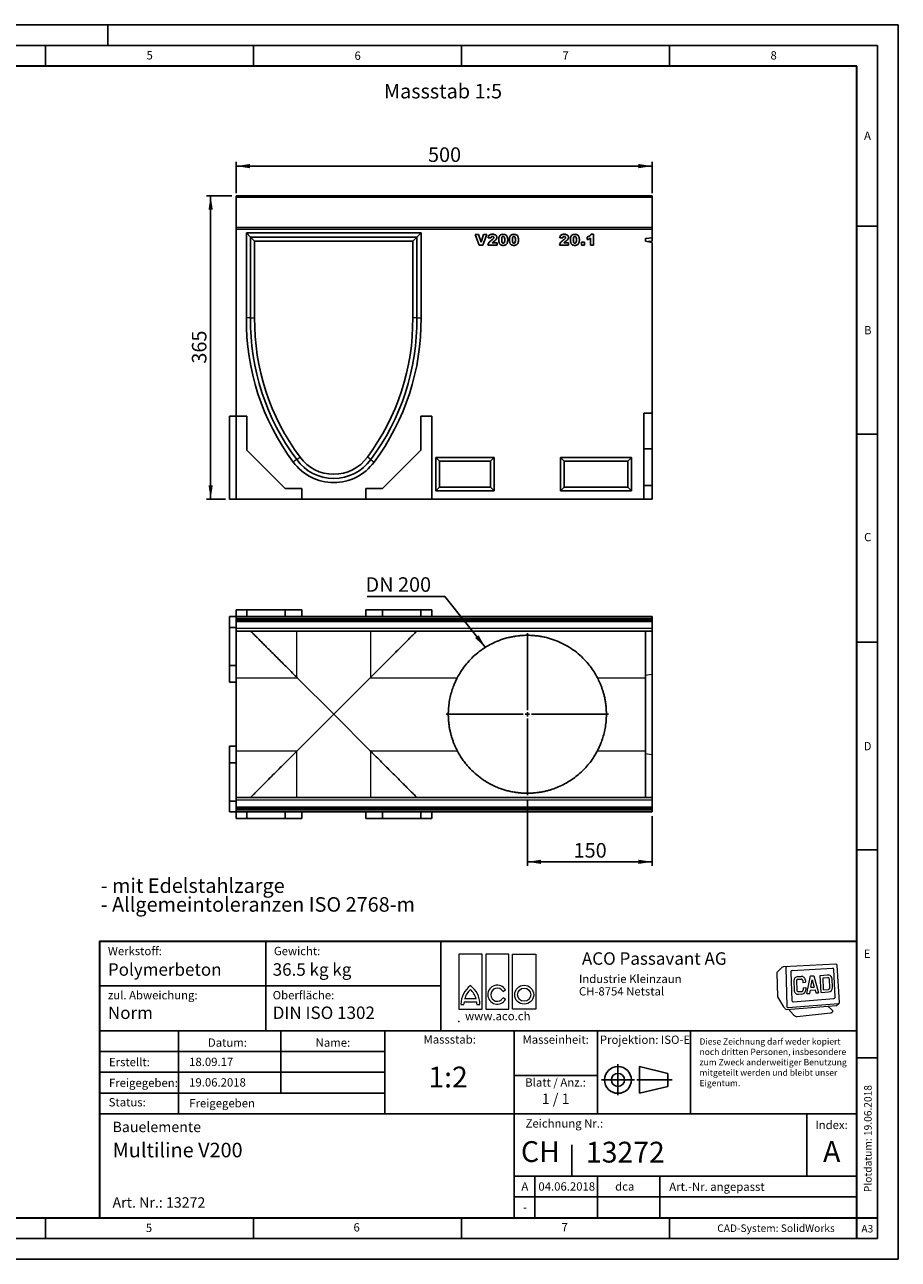
# Model space of a CAD drawing. Units: millimetres. Extents: x 0 to 420, y 0 to 297.
# Drawn here: x 210 to 420, y 0 to 297 of the extents above; entities that cross this region are included whole.
import ezdxf

# ---------------------------------------------------------------- set-up
doc = ezdxf.new("R2010")
doc.units = ezdxf.units.MM
doc.header["$PDSIZE"] = -1
doc.linetypes.add('CENTERX2', pattern=[20.32, 12.7, -2.54, 2.54, -2.54])
doc.layers.add('LINIEN-DICK', color=7, linetype='Continuous', lineweight=35)
doc.layers.add('LINIEN-NORMAL', color=7, linetype='Continuous', lineweight=25)
for name, color, linetype in [('LINIEN-DÜNN', 7, 'Continuous'), ('SLD-0', 179, 'Continuous'), ('TEXT', 7, 'Continuous'), ('TEXT-DEUTSCH', 7, 'Continuous'), ('VORLAGE_TEXT', 7, 'Continuous')]:
    doc.layers.add(name, color=color, linetype=linetype)
doc.styles.add('SLDTEXTSTYLE0', font='TXT', dxfattribs={"width": 0.605})
doc.styles.add('SLDTEXTSTYLE2', font='TXT', dxfattribs={"width": 0.75})
doc.styles.add('SLDTEXTSTYLE3', font='TXT', dxfattribs={"width": 0.563})
doc.dimstyles.new('SLDDIMSTYLE3', dxfattribs={"dimtxt": 3.5, "dimasz": 3.302, "dimexe": 0, "dimexo": 0.0625, "dimgap": 0.875, "dimtad": 1, "dimlfac": 5, "dimrnd": 1e-09, "dimzin": 12, "dimdsep": 46, "dimtxsty": 'SLDTEXTSTYLE2', "dimsah": 1, "dimcen": 0.09, "dimadec": 0, "dimazin": 3, "dimtfac": 1, "dimtofl": 0, "dimtmove": 0, "dimatfit": 3, "dimfxl": 0, "dimfrac": 2, "dimtolj": 1, "dimtzin": 12, "dimarcsym": 0})
doc.dimstyles.new('SLDDIMSTYLE4', dxfattribs={"dimtxt": 0.18, "dimasz": 3.302, "dimexe": 0, "dimexo": 0.0625, "dimgap": 0, "dimtad": 0, "dimtih": 1, "dimtoh": 1, "dimdec": 0, "dimrnd": 1e-09, "dimzin": 0, "dimdsep": 46, "dimtxsty": 'Standard', "dimsah": 1, "dimcen": 0.09, "dimadec": 0, "dimazin": 0, "dimtfac": 3.302, "dimtdec": 0, "dimtofl": 0, "dimtmove": 0, "dimatfit": 3, "dimfxl": 0, "dimfrac": 2, "dimtolj": 1, "dimtzin": 0, "dimarcsym": 0})

# ---------------------------------------------------------------- blocks, each defined once
blk = doc.blocks.new('SW_NOTE_0')
at = {"color": 0, "linetype": 'Continuous', "lineweight": 0, "char_height": 2, "attachment_point": 1, "style": 'SLDTEXTSTYLE0'}
for s, insert in [('Industrie Kleinzaun', (0, 2.58)), ('CH-8754 Netstal', (0, -0.42))]:
    blk.add_mtext(s, dxfattribs=dict(at, insert=insert))
blk = doc.blocks.new('ACO-Logo')
at = {"color": 179, "linetype": 'Continuous', "lineweight": 18}
for p, q in [((0, 16.17), (0, 2.94)), ((5.59, 16.17), (0, 16.17)), ((5.59, 2.94), (5.59, 16.17)), ((6.46, 16.17), (6.46, 2.94)), ((12.05, 16.17), (6.46, 16.17)), ((12.05, 2.94), (12.05, 16.17)), ((12.93, 2.94), (12.93, 16.17)), ((12.93, 16.17), (18.52, 16.17)), ((18.52, 16.17), (18.52, 2.94)), ((77.51, 12.77), (76.49, 11.76)), ((90.64, 13.74), (78.15, 13.15)), ((78.63, 12.88), (78.84, 3.65)), ((79.85, 11.93), (80.09, 4.98)), ((80.13, 12.24), (89.85, 12.76)), ((90.46, 5.79), (90.16, 12.47)), ((91.53, 4.63), (90.96, 13.46)), ((76.49, 11.76), (76.65, 5.87)), ((80.53, 9.73), (80.61, 7.48)), ((81.17, 9.75), (81.24, 7.5)), ((81.47, 10.76), (82.27, 10.81)), ((81.51, 10.13), (82.31, 10.17)), ((82.69, 9.82), (82.71, 9.37)), ((82.71, 9.35), (83.34, 9.39)), ((83.33, 9.84), (83.34, 9.39)), ((83.7, 6.67), (84.51, 10.93)), ((84.51, 10.93), (85.35, 10.97)), ((84.64, 8.19), (84.97, 9.97)), ((84.97, 9.97), (85.45, 8.24)), ((85.35, 10.97), (86.49, 6.88)), ((86.88, 11.07), (88.67, 11.16)), ((87.08, 6.93), (86.88, 11.07)), ((87.55, 10.46), (88.71, 10.53)), ((87.68, 7.61), (87.55, 10.46)), ((89.19, 8.08), (89.09, 10.18)), ((89.82, 8.11), (89.73, 10.21)), ((10.61, 7.22), (11.22, 7.57)), ((81.63, 7.15), (82.43, 7.21)), ((81.68, 6.51), (82.48, 6.58)), ((82.75, 8.08), (83.39, 8.12)), ((82.75, 8.08), (82.77, 7.58)), ((83.39, 8.12), (83.4, 7.61)), ((83.7, 6.67), (84.36, 6.72)), ((84.36, 6.72), (84.51, 7.54)), ((84.51, 7.54), (85.63, 7.61)), ((84.64, 8.19), (85.45, 8.24)), ((85.63, 7.61), (85.85, 6.83)), ((85.85, 6.83), (86.49, 6.88)), ((87.08, 6.93), (88.91, 7.07)), ((87.68, 7.61), (88.85, 7.7)), ((0.51, 4.09), (1.21, 4.09)), ((1.26, 4.73), (4.33, 4.73)), ((4.18, 5.43), (1.41, 5.43)), ((4.37, 4.09), (5.08, 4.09)), ((11.23, 5.26), (10.63, 5.62)), ((76.65, 5.87), (78.03, 3.52)), ((78.03, 3.52), (78.36, 3.14)), ((78.36, 3.14), (78.47, 3.02)), ((78.8, 2.89), (90.8, 3.85)), ((79.16, 3.36), (91.26, 4.31)), ((80.41, 4.7), (90.18, 5.48)), ((88.68, 3.68), (89.67, 2.79)), ((90.8, 3.85), (91.4, 4.35)), ((0, 2.94), (5.59, 2.94)), ((6.46, 2.94), (12.05, 2.94)), ((18.52, 2.94), (12.93, 2.94)), ((79.26, 2.93), (80.49, 1.53)), ((81.34, 1.2), (89.33, 2.05)), ((89.67, 2.79), (89.75, 2.72)), ((89.75, 2.72), (89.8, 2.67)), ((89.8, 2.67), (89.84, 2.6)), ((89.84, 2.6), (89.87, 2.52)), ((89.87, 2.52), (89.87, 2.31))]:
    blk.add_line(p, q, dxfattribs=at)
for radius in [2.28, 1.58]:
    blk.add_circle((15.72, 6.41), radius, dxfattribs=at)
for centre, radius, start, end in [((78.19, 12.35), 0.8, 92.6996, 148.2554), ((78.93, 12.89), 0.3, 92.6996, 181.273), ((80.15, 11.94), 0.3, 93.0418, 181.9349), ((89.86, 12.46), 0.3, 2.5148, 93.0418), ((90.66, 13.44), 0.3, 3.7249, 92.6996), ((81.53, 9.76), 1, 93.1134, 181.9415), ((81.53, 9.76), 0.363, 93.1134, 181.9415), ((82.33, 9.81), 1, 1.9415, 93.1134), ((82.33, 9.81), 0.363, 1.9415, 93.1134), ((88.73, 10.16), 1, 2.6542, 93.1134), ((88.73, 10.16), 0.363, 2.6542, 93.1134), ((6.13, 4.07), 5.62, 126.4236, 179.7474), ((6.13, 4.07), 4.91, 132.7321, 163.9341), ((-0.54, 4.07), 5.62, 0.2526, 53.5764), ((-0.54, 4.07), 4.91, 16.0659, 47.2679), ((9.26, 6.41), 2.28, 30.7309, 330), ((9.26, 6.41), 1.58, 31.0558, 330), ((81.61, 7.51), 1, 181.9415, 274.3987), ((81.61, 7.51), 0.363, 181.9415, 274.3987), ((82.4, 7.57), 0.363, 274.3987, 1.9415), ((82.4, 7.57), 1, 274.3987, 1.9415), ((88.83, 8.07), 0.363, 274.3987, 2.6542), ((88.83, 8.07), 1, 274.3987, 2.6542), ((6.13, 4.07), 4.91, 172.3058, 179.7113), ((-0.54, 4.07), 4.91, 0.2887, 7.6942), ((78.77, 3.29), 0.4, 221.0091, 274.5606), ((79.14, 3.65), 0.3, 181.273, 274.4996), ((80.39, 4.99), 0.3, 181.9349, 274.6063), ((90.16, 5.78), 0.3, 274.6063, 2.5148), ((91.23, 4.61), 0.3, 274.4996, 3.7249), ((81.24, 2.19), 1, 221.4087, 276.0561), ((89.05, 4.1), 2.08, 277.7635, 279.1918), ((89.32, 2.43), 0.379, 279.1918, 281.4992), ((89.13, 3.35), 1.32, 281.4992, 285.2551), ((88.05, 7.32), 5.43, 285.2551, 287.1087), ((89.48, 2.66), 0.555, 287.1087, 303.6901), ((89.69, 2.35), 0.188, 303.6901, 332.3803), ((89.77, 2.31), 0.0984, 332.3803, 4.9765)]:
    blk.add_arc(centre, radius, start, end, dxfattribs=at)
at = {"color": 7, "linetype": 'Continuous', "lineweight": 0}
blk.add_blockref('SW_NOTE_0', (28.89, 8.64), dxfattribs=at)
at = {"color": 7, "linetype": 'Continuous', "lineweight": 0, "attachment_point": 2, "style": 'SLDTEXTSTYLE0'}
for s, insert, char_height in [('ACO Passavant AG', (46.98, 16.61), 3), ('www.aco.ch', (9.37, 2.26), 2)]:
    blk.add_mtext(s, dxfattribs=dict(at, insert=insert, char_height=char_height))
blk = doc.blocks.new('SW_NOTE_1')
at = {"layer": 'SLD-0', "color": 0, "char_height": 3.5, "attachment_point": 1, "style": 'SLDTEXTSTYLE2'}
for s, insert in [('- mit Edelstahlzarge', (0, 4.51)), ('- Allgemeintoleranzen ISO 2768-m', (0, -0.01))]:
    blk.add_mtext(s, dxfattribs=dict(at, insert=insert))
blk = doc.blocks.new('SW_NOTE_2')
at = {"color": 0, "linetype": 'Continuous', "lineweight": 0, "char_height": 1.5, "attachment_point": 1, "style": 'SLDTEXTSTYLE0'}
for s, insert in [('Diese Zeichnung darf weder kopiert', (0, 1.93)), ('zum Zweck anderweitiger Benutzung', (0, -3.07)), ('noch dritten Personen, insbesondere', (0, -0.57)), ('mitgeteilt werden und bleibt unser', (0, -5.57)), ('Eigentum.', (0, -8.07))]:
    blk.add_mtext(s, dxfattribs=dict(at, insert=insert))
blk = doc.blocks.new('_D_8')
at = {"layer": 'SLD-0'}
for p, q in [((259.83, 255.85), (253.7, 255.85)), ((254.7, 182.85), (254.7, 255.85)), ((258.23, 182.85), (253.7, 182.85))]:
    blk.add_line(p, q, dxfattribs=at)
for points in [[(254.7, 255.85), (254.19, 252.54), (255.2, 252.54)], [(254.7, 182.85), (255.2, 186.15), (254.19, 186.15)]]:
    blk.add_solid(points, dxfattribs=at)
at = {"layer": 'SLD-0', "insert": (250.19, 215.47), "char_height": 3.5, "attachment_point": 1, "rotation": 90, "style": 'SLDTEXTSTYLE2'}
blk.add_mtext('365', dxfattribs=at)
blk = doc.blocks.new('_D_9')
at = {"layer": 'SLD-0'}
for p, q in [((260.83, 256.45), (260.83, 263.98)), ((260.83, 262.98), (360.83, 262.98)), ((360.83, 256.45), (360.83, 263.98))]:
    blk.add_line(p, q, dxfattribs=at)
for points in [[(260.83, 262.98), (264.13, 262.47), (264.13, 263.49)], [(360.83, 262.98), (357.53, 263.49), (357.53, 262.47)]]:
    blk.add_solid(points, dxfattribs=at)
at = {"layer": 'SLD-0', "insert": (306.95, 267.49), "char_height": 3.5, "attachment_point": 1, "style": 'SLDTEXTSTYLE2'}
blk.add_mtext('500', dxfattribs=at)
blk = doc.blocks.new('_D_10')
at = {"layer": 'SLD-0'}
for p, q in [((330.83, 110.62), (330.83, 94.62)), ((360.83, 106.62), (360.83, 94.62)), ((360.83, 95.62), (330.83, 95.62))]:
    blk.add_line(p, q, dxfattribs=at)
for points in [[(330.83, 95.62), (334.13, 95.11), (334.13, 96.12)], [(360.83, 95.62), (357.53, 96.12), (357.53, 95.11)]]:
    blk.add_solid(points, dxfattribs=at)
at = {"layer": 'SLD-0', "insert": (341.95, 100.13), "char_height": 3.5, "attachment_point": 1, "style": 'SLDTEXTSTYLE2'}
blk.add_mtext('150', dxfattribs=at)
blk = doc.blocks.new('SW_NOTE_3')
at = {"layer": 'SLD-0', "color": 0}
blk.add_line((-18.67, 0), (0, 0), dxfattribs=at)
at = {"layer": 'SLD-0', "color": 0, "insert": (-19.09, 4.6), "char_height": 3.5, "attachment_point": 1, "style": 'SLDTEXTSTYLE2'}
blk.add_mtext('DN 200', dxfattribs=at)
blk = doc.blocks.new('SW_CENTERMARKSYMBOL_0')
at = {"layer": 'SLD-0', "color": 0}
for p, q in [((0, 1), (0, 19.5)), ((-1, 0), (-19.5, 0)), ((0, 0), (-0.5, 0)), ((0, 0), (0, 0.5)), ((0, 0), (0, -0.5)), ((0, 0), (0.5, 0)), ((1, 0), (19.5, 0)), ((0, -1), (0, -19.5))]:
    blk.add_line(p, q, dxfattribs=at)

msp = doc.modelspace()

# ---------------------------------------------------------------- linework, layer by layer
at = {"color": 7, "linetype": 'Continuous', "lineweight": 25}
for p, q in [((360.8313, 255.8454), (260.8313, 255.8454)), ((260.8313, 255.8454), (260.8313, 255.4454)), ((260.8313, 255.4454), (260.8313, 248.2552)), ((360.8313, 255.8454), (360.8313, 255.4454)), ((360.8313, 255.4454), (360.8313, 248.2552)), ((260.8313, 247.8456), (260.8313, 248.2552)), ((260.8313, 202.8456), (260.8313, 247.8456)), ((260.8313, 247.8456), (360.8313, 247.8456)), ((263.2773, 246.8996), (305.2773, 246.8996)), ((263.2773, 226.4996), (263.2773, 246.8996)), ((264.2773, 245.8996), (263.2773, 246.8996)), ((304.2773, 245.8996), (305.2773, 246.8996)), ((305.2773, 246.8996), (305.2773, 226.4996)), ((318.2645, 246.5456), (319.1087, 246.5456)), ((319.2532, 243.9456), (318.2645, 246.5456)), ((319.1087, 246.5456), (319.6996, 244.6747)), ((319.6996, 244.6747), (320.2815, 246.5456)), ((321.1009, 246.5456), (320.1296, 243.9456)), ((320.2815, 246.5456), (321.1009, 246.5456)), ((346.1487, 246.5793), (346.7565, 246.5793)), ((346.7565, 246.5793), (346.7565, 243.9456)), ((360.8313, 248.2552), (360.8313, 247.8456)), ((360.8313, 245.7229), (360.8313, 247.8456)), ((264.2773, 226.4939), (264.2773, 245.8996)), ((264.2773, 245.8996), (265.2773, 244.8996)), ((264.2773, 245.8996), (304.2773, 245.8996)), ((265.2773, 244.8996), (303.2773, 244.8996)), ((265.2773, 226.4881), (265.2773, 244.8996)), ((304.2773, 245.8996), (303.2773, 244.8996)), ((303.2773, 244.8996), (303.2773, 226.4881)), ((304.2773, 245.8996), (304.2773, 226.4939)), ((320.1296, 243.9456), (319.2532, 243.9456)), ((323.5388, 243.9456), (321.344, 243.9456)), ((322.1206, 245.7014), (321.4115, 245.7568)), ((322.3886, 244.5534), (323.5388, 244.5534)), ((323.5388, 244.5534), (323.5388, 243.9456)), ((340.7596, 243.9456), (338.5648, 243.9456)), ((339.3414, 245.7014), (338.6323, 245.7568)), ((339.6094, 244.5534), (340.7596, 244.5534)), ((340.7596, 244.5534), (340.7596, 243.9456)), ((343.8458, 244.6884), (344.5549, 244.6884)), ((343.8458, 243.9456), (343.8458, 244.6884)), ((344.5549, 243.9456), (343.8458, 243.9456)), ((344.5549, 244.6884), (344.5549, 243.9456)), ((345.237, 245.2962), (345.237, 245.904)), ((346.0136, 243.9456), (346.0136, 245.684)), ((346.7565, 243.9456), (346.0136, 243.9456)), ((359.2313, 245.5587), (360.8313, 245.7229)), ((359.2313, 244.9429), (359.2313, 245.5587)), ((360.8313, 244.6145), (359.2313, 244.9429)), ((360.8313, 244.9149), (359.8557, 244.8147)), ((360.8313, 245.7229), (360.8313, 244.9149)), ((360.8313, 203.5856), (360.8313, 244.6145)), ((259.2313, 202.8456), (260.8313, 202.8456)), ((259.2313, 182.8456), (259.2313, 202.8456)), ((260.8313, 182.8456), (260.8313, 202.8456)), ((260.8313, 202.8456), (263.4313, 202.8456)), ((263.4313, 202.8456), (263.4313, 194.6456)), ((305.2313, 194.6456), (305.2313, 202.8456)), ((305.2313, 202.8456), (307.8313, 202.8456)), ((307.8313, 202.8456), (307.8313, 182.8456)), ((358.8013, 203.5856), (360.8313, 203.5856)), ((358.8013, 203.5856), (358.8013, 182.8456)), ((360.8313, 194.9516), (360.8313, 203.5856)), ((263.4313, 194.6456), (272.6313, 185.4456)), ((296.0313, 185.4456), (305.2313, 194.6456)), ((358.8013, 194.9516), (360.8313, 194.9516)), ((360.8313, 186.1856), (360.8313, 194.9516)), ((308.8313, 192.8456), (322.8313, 192.8456)), ((308.8313, 184.8456), (308.8313, 192.8456)), ((309.6973, 191.9796), (308.8313, 192.8456)), ((309.6973, 191.9796), (321.9653, 191.9796)), ((309.6973, 185.7116), (309.6973, 191.9796)), ((321.9653, 191.9796), (322.8313, 192.8456)), ((321.9653, 191.9796), (321.9653, 185.7116)), ((322.8313, 192.8456), (322.8313, 184.8456)), ((338.8313, 192.8456), (355.8313, 192.8456)), ((338.8313, 184.8456), (338.8313, 192.8456)), ((339.6973, 191.9796), (338.8313, 192.8456)), ((339.6973, 191.9796), (354.9653, 191.9796)), ((339.6973, 185.7116), (339.6973, 191.9796)), ((354.9653, 191.9796), (355.8313, 192.8456)), ((354.9653, 191.9796), (354.9653, 185.7116)), ((355.8313, 192.8456), (355.8313, 184.8456)), ((272.6313, 185.4456), (276.6313, 185.4456)), ((276.6313, 185.4456), (276.6313, 182.8456)), ((292.0313, 185.4456), (296.0313, 185.4456)), ((292.0313, 182.8456), (292.0313, 185.4456)), ((309.6973, 185.7116), (308.8313, 184.8456)), ((322.8313, 184.8456), (308.8313, 184.8456)), ((321.9653, 185.7116), (309.6973, 185.7116)), ((321.9653, 185.7116), (322.8313, 184.8456)), ((339.6973, 185.7116), (338.8313, 184.8456)), ((355.8313, 184.8456), (338.8313, 184.8456)), ((354.9653, 185.7116), (339.6973, 185.7116)), ((354.9653, 185.7116), (355.8313, 184.8456)), ((358.8013, 186.1856), (360.8313, 186.1856)), ((360.8313, 182.8456), (360.8313, 186.1856)), ((259.2313, 182.8456), (260.8313, 182.8456)), ((276.6313, 182.8456), (260.8313, 182.8456)), ((276.6313, 182.8456), (292.0313, 182.8456)), ((307.8313, 182.8456), (292.0313, 182.8456)), ((307.8313, 182.8456), (358.8013, 182.8456)), ((358.8013, 182.8456), (360.8313, 182.8456)), ((259.2313, 154.6156), (260.8313, 154.6156)), ((259.2313, 152.0156), (259.2313, 154.6156)), ((260.8313, 156.2156), (263.4313, 156.2156)), ((260.8313, 156.2156), (260.8313, 154.6156)), ((260.8313, 154.6156), (360.8313, 154.6156)), ((260.8313, 154.6154), (260.8313, 154.6156)), ((260.8313, 154.6154), (360.8313, 154.6154)), ((260.8313, 154.2154), (260.8313, 154.6154)), ((263.4313, 156.2156), (263.4313, 154.6156)), ((263.4313, 156.2156), (272.6313, 156.2156)), ((272.6313, 156.2156), (272.6313, 154.6156)), ((272.6313, 156.2156), (276.6313, 156.2156)), ((276.6313, 156.2156), (276.6313, 154.6156)), ((292.0313, 156.2156), (292.0313, 154.6156)), ((292.0313, 156.2156), (296.0313, 156.2156)), ((296.0313, 156.2156), (296.0313, 154.6156)), ((296.0313, 156.2156), (305.2313, 156.2156)), ((305.2313, 156.2156), (307.8313, 156.2156)), ((305.2313, 156.2156), (305.2313, 154.6156)), ((307.8313, 156.2156), (307.8313, 154.6156)), ((360.8313, 154.6154), (360.8313, 154.6156)), ((360.8313, 154.2154), (360.8313, 154.6154)), ((259.2313, 152.0156), (260.8313, 152.0156)), ((259.2313, 142.8156), (259.2313, 152.0156)), ((260.8313, 154.1654), (260.8313, 154.2154)), ((260.8313, 153.7654), (260.8313, 154.1654)), ((260.8313, 153.7654), (360.8313, 153.7654)), ((260.8313, 153.4654), (260.8313, 153.7654)), ((260.8313, 151.8154), (260.8313, 153.4654)), ((260.8313, 151.1154), (260.8313, 151.8154)), ((360.8313, 154.1654), (360.8313, 154.2154)), ((360.8313, 153.7654), (360.8313, 154.1654)), ((360.8313, 153.4654), (360.8313, 153.7654)), ((360.8313, 151.8154), (360.8313, 153.4654)), ((360.8313, 151.1154), (360.8313, 151.8154)), ((260.8313, 139.9055), (260.8313, 151.1156)), ((260.8313, 151.1154), (360.8313, 151.1154)), ((359.2313, 139.9055), (359.2313, 151.1156)), ((360.8313, 151.1156), (360.8313, 140.7997)), ((259.2313, 142.8156), (260.8313, 142.8156)), ((259.2313, 138.8156), (259.2313, 142.8156)), ((260.8313, 122.3258), (260.8313, 139.9055)), ((275.3773, 140.0172), (275.4874, 139.9055)), ((275.4874, 139.9055), (284.2773, 131.1156)), ((284.2773, 131.1156), (293.0671, 139.9055)), ((293.0671, 139.9055), (293.1773, 140.0172)), ((359.2313, 122.3258), (359.2313, 139.9055)), ((360.8313, 140.7997), (360.8313, 121.4316)), ((259.2313, 138.8156), (260.8313, 138.8156)), ((284.2773, 131.1156), (275.4874, 122.3258)), ((293.0671, 122.3258), (284.2773, 131.1156)), ((259.2313, 123.4156), (260.8313, 123.4156)), ((259.2313, 119.4156), (259.2313, 123.4156)), ((260.8313, 111.1156), (260.8313, 122.3258)), ((275.4874, 122.3258), (275.3773, 122.2141)), ((293.1773, 122.2141), (293.0671, 122.3258)), ((359.2313, 111.1156), (359.2313, 122.3258)), ((259.2313, 119.4156), (260.8313, 119.4156)), ((259.2313, 110.2156), (259.2313, 119.4156)), ((360.8313, 121.4316), (360.8313, 111.1158)), ((259.2313, 107.6156), (259.2313, 110.2156)), ((259.2313, 110.2156), (260.8313, 110.2156)), ((360.8313, 111.1158), (260.8313, 111.1158)), ((260.8313, 111.1158), (260.8313, 110.4158)), ((260.8313, 110.4158), (260.8313, 108.7658)), ((360.8313, 111.1158), (360.8313, 110.4158)), ((360.8313, 110.4158), (360.8313, 108.7658)), ((259.2313, 107.6156), (260.8313, 107.6156)), ((260.8313, 108.7658), (260.8313, 108.4658)), ((360.8313, 108.4658), (260.8313, 108.4658)), ((260.8313, 108.4658), (260.8313, 108.0658)), ((260.8313, 108.0658), (260.8313, 108.0158)), ((260.8313, 108.0158), (260.8313, 107.6158)), ((360.8313, 107.6158), (260.8313, 107.6158)), ((260.8313, 107.6156), (260.8313, 107.6158)), ((260.8313, 107.6156), (360.8313, 107.6156)), ((260.8313, 106.0156), (260.8313, 107.6156)), ((263.4313, 106.0156), (263.4313, 107.6156)), ((272.6313, 106.0156), (272.6313, 107.6156)), ((276.6313, 106.0156), (276.6313, 107.6156)), ((292.0313, 106.0156), (292.0313, 107.6156)), ((296.0313, 106.0156), (296.0313, 107.6156)), ((305.2313, 106.0156), (305.2313, 107.6156)), ((307.8313, 106.0156), (307.8313, 107.6156)), ((360.8313, 108.7658), (360.8313, 108.4658)), ((360.8313, 108.4658), (360.8313, 108.0658)), ((360.8313, 108.0658), (360.8313, 108.0158)), ((360.8313, 108.0158), (360.8313, 107.6158)), ((360.8313, 107.6156), (360.8313, 107.6158)), ((260.8313, 106.0156), (263.4313, 106.0156)), ((263.4313, 106.0156), (272.6313, 106.0156)), ((272.6313, 106.0156), (276.6313, 106.0156)), ((292.0313, 106.0156), (296.0313, 106.0156)), ((296.0313, 106.0156), (305.2313, 106.0156)), ((305.2313, 106.0156), (307.8313, 106.0156))]:
    msp.add_line(p, q, dxfattribs=at)
at = {"color": 8, "linetype": 'Continuous', "lineweight": 18}
for p, q in [((360.8313, 255.4454), (260.8313, 255.4454)), ((260.8313, 248.2552), (360.8313, 248.2552)), ((264.2773, 226.4939), (263.2773, 226.4996)), ((264.2773, 226.4939), (265.2773, 226.4881)), ((304.2773, 226.4939), (303.2773, 226.4881)), ((304.2773, 226.4939), (305.2773, 226.4996)), ((275.3757, 192.3832), (274.5703, 191.7905)), ((275.3757, 192.3832), (276.1813, 192.9757)), ((293.1788, 192.3832), (292.3732, 192.9757)), ((293.1788, 192.3832), (293.9843, 191.7905)), ((260.8313, 154.2154), (360.8313, 154.2154)), ((260.8313, 154.1654), (360.8313, 154.1654)), ((260.8313, 153.4654), (360.8313, 153.4654)), ((260.8313, 151.8154), (360.8313, 151.8154)), ((275.3773, 140.0172), (275.3773, 151.1154)), ((293.1773, 140.0172), (293.1773, 151.1154)), ((260.8313, 139.9055), (275.4874, 139.9055)), ((293.0671, 139.9055), (313.9867, 139.9055)), ((347.6758, 139.9055), (359.2313, 139.9055)), ((260.8313, 122.3258), (275.4874, 122.3258)), ((275.3773, 111.1158), (275.3773, 122.2141)), ((293.0671, 122.3258), (313.9867, 122.3258)), ((293.1773, 111.1158), (293.1773, 122.2141)), ((347.6758, 122.3258), (359.2313, 122.3258)), ((360.8313, 110.4158), (260.8313, 110.4158)), ((360.8313, 108.7658), (260.8313, 108.7658)), ((360.8313, 108.0658), (260.8313, 108.0658)), ((360.8313, 108.0158), (260.8313, 108.0158))]:
    msp.add_line(p, q, dxfattribs=at)
at = {"color": 8, "linetype": 'Continuous', "lineweight": 18, "flags": 128}
for points in [[(359.2313, 140.5465), (360.2313, 140.7047), (360.8313, 140.7997)], [(359.2313, 121.6848), (360.2313, 121.5265), (360.8313, 121.4316)]]:
    msp.add_lwpolyline(points, dxfattribs=at)
at = {"color": 7, "linetype": 'Continuous', "lineweight": 25}
for centre, radius, start, end in [((320.2736, 225.8523), 57, 179.349346, 216.696446), ((320.2736, 225.8523), 56, 179.343562, 216.702683), ((320.2736, 225.8523), 55, 179.337621, 216.709388), ((248.2809, 225.8523), 55, 323.290612, 0.662379), ((248.2809, 225.8523), 56, 323.297317, 0.656438), ((248.2809, 225.8523), 57, 323.303554, 0.650654), ((284.2773, 198.8456), 12, 216.009779, 323.990221), ((284.2773, 198.8456), 11, 215.979107, 324.020893), ((284.2773, 198.8456), 10, 215.943626, 324.056374)]:
    msp.add_arc(centre, radius, start, end, dxfattribs=at)
for points, knots in [([(321.4115, 245.7568), (321.4276, 245.8488), (321.4598, 246.0325), (321.5861, 246.2893), (321.8228, 246.4801), (322.1285, 246.5706), (322.3482, 246.5764), (322.4583, 246.5793)], [0, 0, 0, 0, 0.18707817, 0.37345166, 0.55975726, 0.77944187, 1, 1, 1, 1]), ([(322.4583, 246.5793), (322.5945, 246.5762), (322.8658, 246.57), (323.2301, 246.4307), (323.4651, 246.1501), (323.4917, 245.9361), (323.505, 245.8291)], [0, 0, 0, 0, 0.28151956, 0.56067255, 0.78035743, 1, 1, 1, 1]), ([(323.9507, 245.2561), (323.9541, 245.38), (323.9607, 245.6277), (324.0329, 245.9934), (324.2272, 246.3479), (324.612, 246.5557), (324.9031, 246.5715), (325.0492, 246.5793)], [0, 0, 0, 0, 0.1874667, 0.3746778, 0.56073842, 0.77962671, 1, 1, 1, 1]), ([(325.0492, 246.5793), (325.1743, 246.5742), (325.4238, 246.5638), (325.7421, 246.3996), (325.9505, 246.1479), (326.0088, 245.9604), (326.0379, 245.8666)], [0, 0, 0, 0, 0.28047547, 0.55956549, 0.77964098, 1, 1, 1, 1]), ([(326.5237, 245.2561), (326.5271, 245.38), (326.5337, 245.6277), (326.6058, 245.9934), (326.8001, 246.3479), (327.1849, 246.5557), (327.4761, 246.5715), (327.6222, 246.5793)], [0, 0, 0, 0, 0.1874667, 0.3746778, 0.56073842, 0.77962671, 1, 1, 1, 1]), ([(327.6222, 246.5793), (327.7473, 246.5742), (327.9968, 246.5638), (328.3151, 246.3996), (328.5235, 246.1479), (328.5817, 245.9604), (328.6109, 245.8666)], [0, 0, 0, 0, 0.280475473, 0.559565494, 0.779640983, 1, 1, 1, 1]), ([(338.6323, 245.7568), (338.6484, 245.8488), (338.6806, 246.0325), (338.8069, 246.2893), (339.0435, 246.4801), (339.3493, 246.5706), (339.569, 246.5764), (339.6791, 246.5793)], [0, 0, 0, 0, 0.18707817, 0.37345166, 0.55975726, 0.77944187, 1, 1, 1, 1]), ([(339.6791, 246.5793), (339.8153, 246.5762), (340.0866, 246.57), (340.4509, 246.4307), (340.6859, 246.1501), (340.7125, 245.9361), (340.7258, 245.8291)], [0, 0, 0, 0, 0.28151956, 0.56067255, 0.78035743, 1, 1, 1, 1]), ([(341.1715, 245.2561), (341.1748, 245.38), (341.1815, 245.6277), (341.2536, 245.9934), (341.4479, 246.3479), (341.8327, 246.5557), (342.1239, 246.5715), (342.27, 246.5793)], [0, 0, 0, 0, 0.1874667, 0.3746778, 0.56073842, 0.77962671, 1, 1, 1, 1]), ([(342.27, 246.5793), (342.3951, 246.5742), (342.6446, 246.5638), (342.9629, 246.3996), (343.1712, 246.1479), (343.2295, 245.9604), (343.2587, 245.8666)], [0, 0, 0, 0, 0.28047547, 0.55956549, 0.77964098, 1, 1, 1, 1]), ([(345.237, 245.904), (345.3406, 245.9386), (345.5478, 246.0079), (345.8147, 246.1591), (346.0194, 246.356), (346.1056, 246.5049), (346.1487, 246.5793)], [0, 0, 0, 0, 0.280255676, 0.560069485, 0.780035392, 1, 1, 1, 1]), ([(321.344, 243.9456), (321.3764, 244.0956), (321.4412, 244.3958), (321.7763, 244.8411), (322.0911, 245.075), (322.2836, 245.2181)], [0, 0, 0, 0, 0.27955817, 0.55924993, 1, 1, 1, 1]), ([(322.4767, 246.0728), (322.4228, 246.0679), (322.3151, 246.0582), (322.1614, 245.9239), (322.1361, 245.7859), (322.1206, 245.7014)], [0, 0, 0, 0, 0.28054954, 0.55944827, 1, 1, 1, 1]), ([(322.2836, 245.2181), (322.4027, 245.305), (322.5684, 245.426), (322.7573, 245.6208), (322.7831, 245.7359), (322.7959, 245.7932)], [0, 0, 0, 0, 0.56161271, 0.78177479, 1, 1, 1, 1]), ([(322.8561, 244.9127), (322.8006, 244.8753), (322.7091, 244.8137), (322.5833, 244.7255), (322.4834, 244.6423), (322.4202, 244.583), (322.3886, 244.5534)], [0, 0, 0, 0, 0.3400225, 0.56003033, 0.78000434, 1, 1, 1, 1]), ([(322.7959, 245.7932), (322.7894, 245.8375), (322.7763, 245.9261), (322.6841, 246.016), (322.5812, 246.0664), (322.5116, 246.0707), (322.4767, 246.0728)], [0, 0, 0, 0, 0.27891234, 0.55859219, 0.77914162, 1, 1, 1, 1]), ([(323.505, 245.8291), (323.491, 245.7197), (323.4628, 245.5007), (323.2229, 245.1777), (322.9953, 245.0133), (322.8561, 244.9127)], [0, 0, 0, 0, 0.27913432, 0.55896665, 1, 1, 1, 1]), ([(324.1528, 244.3202), (324.0835, 244.4881), (323.9593, 244.7886), (323.9534, 245.1129), (323.9507, 245.2561)], [0, 0, 0, 0, 0.55849879, 1, 1, 1, 1]), ([(325.0297, 243.9118), (324.935, 243.915), (324.7459, 243.9215), (324.4905, 244.001), (324.288, 244.142), (324.1979, 244.2608), (324.1528, 244.3202)], [0, 0, 0, 0, 0.28031073, 0.55988858, 0.77992145, 1, 1, 1, 1]), ([(325.0244, 246.0728), (324.9822, 246.0691), (324.8978, 246.0618), (324.7565, 245.9576), (324.6633, 245.6654), (324.6612, 245.4154), (324.6598, 245.2482)], [0, 0, 0, 0, 0.12494573, 0.24960215, 0.49818768, 1, 1, 1, 1]), ([(324.6598, 245.2482), (324.6608, 245.0798), (324.6623, 244.8279), (324.7651, 244.5415), (324.9016, 244.4315), (324.9863, 244.4227), (325.0286, 244.4183)], [0, 0, 0, 0, 0.50174567, 0.75042377, 0.87517189, 1, 1, 1, 1]), ([(325.4027, 245.2292), (325.4022, 245.4011), (325.4013, 245.658), (325.2986, 245.9545), (325.1542, 246.061), (325.0677, 246.0689), (325.0244, 246.0728)], [0, 0, 0, 0, 0.50188626, 0.75034934, 0.87505985, 1, 1, 1, 1]), ([(325.0286, 244.4183), (325.0704, 244.4225), (325.1539, 244.4308), (325.2594, 244.5064), (325.327, 244.6128), (325.4035, 244.8517), (325.403, 245.0615), (325.4027, 245.2292)], [0, 0, 0, 0, 0.12474578, 0.24940757, 0.37435535, 0.49957792, 1, 1, 1, 1]), ([(326.1118, 245.2651), (326.1084, 245.1402), (326.1017, 244.8904), (326.0299, 244.5226), (325.8749, 244.2008), (325.6098, 244.0058), (325.3238, 243.9235), (325.1278, 243.9157), (325.0297, 243.9118)], [0, 0, 0, 0, 0.18711741, 0.37403908, 0.56018503, 0.70637362, 0.85304633, 1, 1, 1, 1]), ([(326.0379, 245.8666), (326.0619, 245.7555), (326.1047, 245.5571), (326.1096, 245.3543), (326.1118, 245.2651)], [0, 0, 0, 0, 0.559914822, 1, 1, 1, 1]), ([(326.7258, 244.3202), (326.6565, 244.4881), (326.5323, 244.7886), (326.5264, 245.1129), (326.5237, 245.2561)], [0, 0, 0, 0, 0.55849879, 1, 1, 1, 1]), ([(327.6027, 243.9118), (327.508, 243.915), (327.3188, 243.9215), (327.0635, 244.001), (326.8609, 244.142), (326.7709, 244.2608), (326.7258, 244.3202)], [0, 0, 0, 0, 0.28031073, 0.55988858, 0.77992145, 1, 1, 1, 1]), ([(327.5974, 246.0728), (327.5552, 246.0691), (327.4708, 246.0618), (327.3295, 245.9576), (327.2363, 245.6654), (327.2342, 245.4154), (327.2328, 245.2482)], [0, 0, 0, 0, 0.12494573, 0.24960215, 0.49818768, 1, 1, 1, 1]), ([(327.2328, 245.2482), (327.2338, 245.0798), (327.2353, 244.8279), (327.3381, 244.5415), (327.4746, 244.4315), (327.5593, 244.4227), (327.6016, 244.4183)], [0, 0, 0, 0, 0.50174567, 0.75042377, 0.87517189, 1, 1, 1, 1]), ([(327.9757, 245.2292), (327.9751, 245.4011), (327.9743, 245.658), (327.8715, 245.9545), (327.7272, 246.061), (327.6407, 246.0689), (327.5974, 246.0728)], [0, 0, 0, 0, 0.50188626, 0.75034934, 0.87505985, 1, 1, 1, 1]), ([(327.6016, 244.4183), (327.6434, 244.4225), (327.7269, 244.4308), (327.8324, 244.5064), (327.9, 244.6128), (327.9765, 244.8517), (327.976, 245.0615), (327.9757, 245.2292)], [0, 0, 0, 0, 0.12474578, 0.24940757, 0.37435535, 0.49957792, 1, 1, 1, 1]), ([(328.6848, 245.2651), (328.6814, 245.1402), (328.6747, 244.8904), (328.6029, 244.5226), (328.4479, 244.2008), (328.1828, 244.0058), (327.8968, 243.9235), (327.7008, 243.9157), (327.6027, 243.9118)], [0, 0, 0, 0, 0.18711741, 0.37403908, 0.56018503, 0.70637362, 0.85304633, 1, 1, 1, 1]), ([(328.6109, 245.8666), (328.6349, 245.7555), (328.6776, 245.5571), (328.6826, 245.3543), (328.6848, 245.2651)], [0, 0, 0, 0, 0.55991482, 1, 1, 1, 1]), ([(338.5648, 243.9456), (338.5972, 244.0956), (338.662, 244.3958), (338.9971, 244.8411), (339.3119, 245.075), (339.5044, 245.2181)], [0, 0, 0, 0, 0.27955817, 0.55924993, 1, 1, 1, 1]), ([(339.6975, 246.0728), (339.6436, 246.0679), (339.5359, 246.0582), (339.3822, 245.9239), (339.3569, 245.7859), (339.3414, 245.7014)], [0, 0, 0, 0, 0.280549541, 0.559448268, 1, 1, 1, 1]), ([(339.5044, 245.2181), (339.6235, 245.305), (339.7892, 245.426), (339.9781, 245.6208), (340.0039, 245.7359), (340.0167, 245.7932)], [0, 0, 0, 0, 0.56161271, 0.78177479, 1, 1, 1, 1]), ([(340.0769, 244.9127), (340.0213, 244.8753), (339.9299, 244.8137), (339.8041, 244.7255), (339.7042, 244.6423), (339.641, 244.583), (339.6094, 244.5534)], [0, 0, 0, 0, 0.3400225, 0.56003033, 0.78000434, 1, 1, 1, 1]), ([(340.0167, 245.7932), (340.0102, 245.8375), (339.9971, 245.9261), (339.9048, 246.016), (339.802, 246.0664), (339.7324, 246.0707), (339.6975, 246.0728)], [0, 0, 0, 0, 0.27891234, 0.55859219, 0.77914162, 1, 1, 1, 1]), ([(340.7258, 245.8291), (340.7117, 245.7197), (340.6836, 245.5007), (340.4437, 245.1777), (340.2161, 245.0133), (340.0769, 244.9127)], [0, 0, 0, 0, 0.27913432, 0.55896665, 1, 1, 1, 1]), ([(341.3736, 244.3202), (341.3043, 244.4881), (341.1801, 244.7886), (341.1742, 245.1129), (341.1715, 245.2561)], [0, 0, 0, 0, 0.55849879, 1, 1, 1, 1]), ([(342.2505, 243.9118), (342.1558, 243.915), (341.9666, 243.9215), (341.7113, 244.001), (341.5087, 244.142), (341.4186, 244.2608), (341.3736, 244.3202)], [0, 0, 0, 0, 0.28031073, 0.55988858, 0.77992145, 1, 1, 1, 1]), ([(342.2452, 246.0728), (342.2029, 246.0691), (342.1186, 246.0618), (341.9773, 245.9576), (341.8841, 245.6654), (341.882, 245.4154), (341.8806, 245.2482)], [0, 0, 0, 0, 0.12494573, 0.24960215, 0.49818768, 1, 1, 1, 1]), ([(341.8806, 245.2482), (341.8816, 245.0798), (341.8831, 244.8279), (341.9859, 244.5415), (342.1224, 244.4315), (342.2071, 244.4227), (342.2494, 244.4183)], [0, 0, 0, 0, 0.50174567, 0.75042377, 0.87517189, 1, 1, 1, 1]), ([(342.6235, 245.2292), (342.6229, 245.4011), (342.6221, 245.658), (342.5193, 245.9545), (342.375, 246.061), (342.2885, 246.0689), (342.2452, 246.0728)], [0, 0, 0, 0, 0.50188626, 0.75034934, 0.87505985, 1, 1, 1, 1]), ([(342.2494, 244.4183), (342.2912, 244.4225), (342.3747, 244.4308), (342.4802, 244.5064), (342.5478, 244.6128), (342.6242, 244.8517), (342.6238, 245.0615), (342.6235, 245.2292)], [0, 0, 0, 0, 0.12474578, 0.24940757, 0.37435535, 0.49957792, 1, 1, 1, 1]), ([(343.3326, 245.2651), (343.3292, 245.1402), (343.3225, 244.8904), (343.2507, 244.5226), (343.0957, 244.2008), (342.8306, 244.0058), (342.5446, 243.9235), (342.3486, 243.9157), (342.2505, 243.9118)], [0, 0, 0, 0, 0.18711741, 0.374039081, 0.560185034, 0.706373624, 0.853046335, 1, 1, 1, 1]), ([(343.2587, 245.8666), (343.2827, 245.7555), (343.3254, 245.5571), (343.3304, 245.3543), (343.3326, 245.2651)], [0, 0, 0, 0, 0.55991482, 1, 1, 1, 1]), ([(346.0136, 245.684), (345.8788, 245.5909), (345.6379, 245.4245), (345.3596, 245.3354), (345.237, 245.2962)], [0, 0, 0, 0, 0.55964783, 1, 1, 1, 1]), ([(264.3072, 151.1156), (264.3498, 151.0725), (264.4349, 150.9862), (264.7033, 150.7159), (265.0758, 150.3416), (265.5653, 149.8502), (266.1671, 149.2465), (266.8628, 148.5489), (267.6434, 147.7663), (268.4987, 146.9091), (269.4403, 145.9655), (270.4654, 144.9383), (271.5696, 143.8321), (272.7567, 142.6427), (274.0204, 141.3766), (274.9247, 140.4706), (275.3773, 140.0172)], [0, 0, 0, 0, 0.06991385, 0.1398979, 0.20981609, 0.28221163, 0.35467802, 0.42708263, 0.49689159, 0.56675326, 0.63657068, 0.70804455, 0.77956331, 0.85104521, 0.9254473, 1, 1, 1, 1]), ([(293.1773, 140.0172), (293.6406, 140.4814), (294.5676, 141.4102), (295.8785, 142.7235), (297.1334, 143.9808), (298.3183, 145.1679), (299.4257, 146.2776), (300.4323, 147.2864), (301.3319, 148.1881), (302.1208, 148.9791), (302.8069, 149.6672), (303.3771, 150.2396), (303.8185, 150.683), (304.1164, 150.9829), (304.2059, 151.0736), (304.2473, 151.1156)], [0, 0, 0, 0, 0.07635718, 0.15275204, 0.22910035, 0.3071993, 0.38535134, 0.4634379, 0.53995345, 0.61653433, 0.69303769, 0.77248821, 0.85202961, 0.93147003, 1, 1, 1, 1]), ([(313.9867, 139.9055), (314.3177, 140.4952), (314.9806, 141.6764), (316.1611, 143.2451), (317.4629, 144.6694), (318.8873, 145.9343), (320.3594, 147.0018), (321.8602, 147.8936), (323.1885, 148.5287), (324.3694, 148.9942), (325.3801, 149.329), (326.3534, 149.5889), (327.2734, 149.7861), (328.0814, 149.9217), (328.9017, 150.0229), (329.6523, 150.084), (330.3634, 150.1132), (331.0075, 150.1186), (331.6459, 150.1015), (332.3794, 150.058), (333.1763, 149.9772), (334.1419, 149.8339), (335.1552, 149.6307), (336.195, 149.3574), (337.1531, 149.0443), (338.4471, 148.5457), (340.0343, 147.7897), (341.8183, 146.6757), (343.4507, 145.3769), (344.8142, 144.0236), (345.9459, 142.6629), (346.8738, 141.3515), (347.4086, 140.3874), (347.6758, 139.9055)], [0, 0, 0, 0, 0.05043972, 0.10103287, 0.15170659, 0.2023535, 0.25283846, 0.2972948, 0.34174525, 0.36756226, 0.39338799, 0.41917319, 0.43657453, 0.4539569, 0.46816209, 0.48233136, 0.49255676, 0.50277447, 0.51299053, 0.52321794, 0.5393152, 0.5554571, 0.57979058, 0.60421565, 0.6287237, 0.65317067, 0.70902914, 0.76502612, 0.82104057, 0.87692293, 0.91794227, 0.95898927, 1, 1, 1, 1]), ([(313.9867, 122.3258), (313.8892, 122.517), (313.6935, 122.9007), (313.3949, 123.5557), (313.1008, 124.271), (312.8221, 125.0407), (312.5671, 125.8555), (312.3402, 126.7157), (312.1456, 127.6298), (311.998, 128.5484), (311.8974, 129.4533), (311.8401, 130.3394), (311.8244, 131.2457), (311.8596, 132.3872), (311.9931, 133.7536), (312.2737, 135.2872), (312.6632, 136.7401), (313.1043, 137.9892), (313.5581, 139.0564), (313.8432, 139.6212), (313.9867, 139.9055)], [0, 0, 0, 0, 0.04637324, 0.09304736, 0.14067583, 0.18864549, 0.23502396, 0.28176121, 0.32971719, 0.37813628, 0.42021202, 0.46263719, 0.50620019, 0.55016727, 0.6265685, 0.70506594, 0.78411821, 0.86500036, 0.93203658, 1, 1, 1, 1]), ([(347.6758, 139.9055), (347.7733, 139.7143), (347.969, 139.3306), (348.2676, 138.6755), (348.5617, 137.9603), (348.8404, 137.1906), (349.0954, 136.3758), (349.3223, 135.5156), (349.517, 134.6014), (349.6646, 133.6829), (349.7651, 132.778), (349.8225, 131.8919), (349.8382, 130.9856), (349.8029, 129.8441), (349.6694, 128.4776), (349.3889, 126.9441), (348.9994, 125.4911), (348.5583, 124.2421), (348.1044, 123.1749), (347.8193, 122.6101), (347.6758, 122.3258)], [0, 0, 0, 0, 0.04637324, 0.09304736, 0.14067583, 0.18864549, 0.23502396, 0.28176121, 0.32971719, 0.37813628, 0.42021202, 0.46263719, 0.50620019, 0.55016727, 0.6265685, 0.70506594, 0.78411821, 0.86500036, 0.93203658, 1, 1, 1, 1]), ([(275.3773, 122.2141), (274.9139, 121.7498), (273.9869, 120.8211), (272.676, 119.5078), (271.4211, 118.2505), (270.2363, 117.0633), (269.1288, 115.9537), (268.1223, 114.9449), (267.2226, 114.0431), (266.4337, 113.2522), (265.7477, 112.564), (265.1774, 111.9917), (264.7361, 111.5483), (264.4381, 111.2484), (264.3487, 111.1577), (264.3072, 111.1156)], [0, 0, 0, 0, 0.076357178, 0.152752041, 0.229100347, 0.3071993, 0.385351338, 0.463437905, 0.539953447, 0.61653433, 0.693037693, 0.772488206, 0.852029606, 0.931470032, 1, 1, 1, 1]), ([(304.2473, 111.1156), (304.2048, 111.1588), (304.1196, 111.2451), (303.8512, 111.5153), (303.4787, 111.8897), (302.9892, 112.381), (302.3874, 112.9848), (301.6917, 113.6824), (300.9111, 114.4649), (300.0558, 115.3222), (299.1142, 116.2658), (298.0891, 117.2929), (296.985, 118.3992), (295.7979, 119.5886), (294.5341, 120.8547), (293.6299, 121.7606), (293.1773, 122.2141)], [0, 0, 0, 0, 0.06991385, 0.1398979, 0.20981609, 0.28221163, 0.35467802, 0.42708263, 0.49689159, 0.56675326, 0.63657068, 0.70804455, 0.77956331, 0.85104521, 0.9254473, 1, 1, 1, 1]), ([(347.6758, 122.3258), (347.4048, 121.8376), (346.8627, 120.8607), (345.9199, 119.5339), (344.8858, 118.296), (343.7574, 117.159), (342.5378, 116.1215), (341.2209, 115.1803), (339.8012, 114.3381), (338.329, 113.6323), (337.0501, 113.1484), (336.0131, 112.8294), (335.2142, 112.6218), (334.3895, 112.4455), (333.5855, 112.3103), (332.7641, 112.2086), (332.0164, 112.1478), (331.3024, 112.1179), (330.6608, 112.1128), (330.0192, 112.1295), (329.2893, 112.1729), (328.49, 112.2537), (327.5262, 112.3962), (326.5235, 112.599), (325.4944, 112.871), (324.5233, 113.1836), (323.4499, 113.5941), (322.2906, 114.1227), (321.0657, 114.7967), (319.7024, 115.6832), (318.2326, 116.84), (316.9452, 118.1111), (315.969, 119.2585), (315.254, 120.2164), (314.5846, 121.2317), (314.186, 121.9611), (313.9867, 122.3258)], [0, 0, 0, 0, 0.04156447, 0.08316666, 0.12474016, 0.16743349, 0.21015594, 0.25285185, 0.29723699, 0.34176068, 0.38034283, 0.39976707, 0.41918585, 0.43651015, 0.45396958, 0.46800297, 0.48234489, 0.49242607, 0.50279075, 0.51287787, 0.52323646, 0.53915171, 0.555476, 0.57959193, 0.60374143, 0.62844878, 0.65316111, 0.69009139, 0.72704721, 0.76398633, 0.82045079, 0.8769124, 0.90757992, 0.93824681, 0.96912388, 1, 1, 1, 1])]:
    msp.add_open_spline(points, degree=3, knots=knots, dxfattribs=at)
at = {"color": 7, "linetype": 'Continuous', "lineweight": 0}
msp.add_point((314.3511, 57.2427), dxfattribs=at)
at = {"layer": 'LINIEN-DICK'}
for p, q in [((410, 287), (20, 287)), ((410, 5), (410, 287)), ((228, 76.5), (228, 10)), ((228, 76.5), (410, 76.5)), ((20, 10), (415, 10))]:
    msp.add_line(p, q, dxfattribs=at)
at = {"layer": 'LINIEN-DÜNN'}
for p, q in [((0, 297), (420, 297)), ((230, 292), (230, 297)), ((420, 0), (420, 297)), ((15, 292), (415, 292)), ((215, 292), (215, 287)), ((265, 292), (265, 287)), ((315, 292), (315, 287)), ((365, 292), (365, 287)), ((415, 292), (415, 5)), ((410, 248.5), (415, 248.5)), ((410, 198.5), (415, 198.5)), ((410, 148.5), (415, 148.5)), ((410, 98.5), (415, 98.5)), ((268, 76.5), (268, 55)), ((228, 65.75), (310, 65.75)), ((228, 55), (410, 55)), ((410, 55), (228, 55)), ((247, 55), (247, 35)), ((271.6, 55), (271.6, 40)), ((347.6611, 35), (347.6611, 55)), ((370.0572, 55.012), (370.0572, 35)), ((228, 50), (296.6, 50)), ((410, 48.5), (415, 48.5)), ((296.6, 45), (228, 45)), ((357.7662, 46.372), (357.7662, 39.9353)), ((364.6059, 44.7376), (357.7662, 46.372)), ((364.6059, 44.7376), (364.6059, 41.5697)), ((347.6611, 44.2134), (327.6611, 44.2134)), ((228, 40), (296.6, 40)), ((357.7662, 39.9353), (364.6059, 41.5697)), ((398, 35), (398, 20)), ((341.4855, 20), (341.4855, 27.5647)), ((327.6611, 20), (410, 20)), ((332.6611, 20), (332.6611, 10)), ((347.6611, 20), (347.6611, 10)), ((362.6611, 20), (362.6611, 10)), ((410, 15), (327.6611, 15)), ((215, 10), (215, 5)), ((265, 10), (265, 5)), ((315, 10), (315, 5)), ((365, 10), (365, 5)), ((15, 5), (415, 5)), ((0, 0), (420, 0))]:
    msp.add_line(p, q, dxfattribs=at)
at = {"layer": 'LINIEN-DÜNN', "linetype": 'CENTERX2'}
for p, q in [((352.6175, 46.908), (352.6175, 39.4622)), ((348.624, 43.1537), (356.6109, 43.1537)), ((357.1289, 43.1537), (365.6255, 43.1537))]:
    msp.add_line(p, q, dxfattribs=at)
at = {"layer": 'LINIEN-DÜNN'}
for radius in [3.2183, 1.584]:
    msp.add_circle((352.6175, 43.1537), radius, dxfattribs=at)
at = {"layer": 'LINIEN-NORMAL'}
for p, q in [((310, 76.5), (310, 55)), ((410, 55), (228, 55)), ((296.6, 55), (296.6, 35)), ((327.6611, 10), (327.6611, 55)), ((228, 35), (410, 35))]:
    msp.add_line(p, q, dxfattribs=at)

# ---------------------------------------------------------------- block references
at = {"color": 7, "linetype": 'Continuous'}
msp.add_blockref('ACO-Logo', (314.3511, 57.2427), dxfattribs=at)
at = {"color": 7, "linetype": 'Continuous', "lineweight": 0}
msp.add_blockref('SW_NOTE_2', (372.2204, 51.2203), dxfattribs=at)
at = {"layer": 'SLD-0'}
for name, p in [('SW_NOTE_3', (311.017, 159.4788)), ('SW_CENTERMARKSYMBOL_0', (330.8313, 131.1156)), ('SW_NOTE_1', (228.2651, 87.1298))]:
    msp.add_blockref(name, p, dxfattribs=at)

# ---------------------------------------------------------------- texts
at = {"layer": 'SLD-0', "insert": (296.3526, 282.7624), "char_height": 3.5, "attachment_point": 1, "style": 'SLDTEXTSTYLE2'}
msp.add_mtext('Massstab 1:5', dxfattribs=at)
at = {"layer": 'TEXT', "style": 'SLDTEXTSTYLE0'}
for s, insert, char_height, attachment_point in [('Polymerbeton', (230, 71.2122), 3, 1), ('36.5 kg kg', (269.6126, 71.2122), 3, 1), ('Norm', (230, 60.8119), 3, 1), ('DIN ISO 1302', (269.6126, 60.8119), 3, 1), ('18.09.17', (249.5285, 48.4989), 2, 1), ('19.06.2018', (249.5285, 43.5603), 2, 1), ('Freigegeben', (249.5568, 38.5582), 2, 1), ('Bauelemente', (231.116, 33.0905), 2.5, 1), ('Multiline V200', (231.1476, 28.0308), 3.5, 1), ('13272', (344.9268, 28.2773), 5, 1), ('A', (403.9986, 28.4395), 5, 2), ('A', (330.2274, 18.5245), 2, 2), ('04.06.2018', (340.3044, 18.5246), 2, 2), ('dca', (354.2454, 18.5246), 2, 2), ('Art.-Nr. angepasst', (364.9469, 18.4594), 2, 1), ('Art. Nr.: 13272', (231.1132, 14.9211), 2.5, 1), ('-', (330.2608, 13.5245), 2, 2)]:
    msp.add_mtext(s, dxfattribs=dict(at, insert=insert, char_height=char_height, attachment_point=attachment_point))
at = {"layer": 'TEXT-DEUTSCH', "insert": (411.7953, 41.9186), "char_height": 1.8, "attachment_point": 3, "rotation": 90, "style": 'SLDTEXTSTYLE0'}
msp.add_mtext('Plotdatum: 19.06.2018', dxfattribs=at)
at = {"layer": 'VORLAGE_TEXT'}
for s, insert, char_height, attachment_point, style in [('5', (240.0418, 290.6369), 2, 2, 'SLDTEXTSTYLE0'), ('6', (290.0344, 290.5429), 2, 2, 'SLDTEXTSTYLE0'), ('7', (340.0216, 290.5954), 2, 2, 'SLDTEXTSTYLE0'), ('8', (390.0377, 290.6215), 2, 2, 'SLDTEXTSTYLE0'), ('A', (412.5951, 271.2798), 2, 2, 'SLDTEXTSTYLE0'), ('B', (412.6717, 224.5121), 2, 2, 'SLDTEXTSTYLE0'), ('C', (412.6491, 174.728), 2, 2, 'SLDTEXTSTYLE0'), ('D', (412.6234, 124.4518), 2, 2, 'SLDTEXTSTYLE0'), ('Werkstoff:', (230, 75.1611), 2, 1, 'SLDTEXTSTYLE0'), ('Gewicht:', (269.898, 75.1611), 2, 1, 'SLDTEXTSTYLE0'), ('E', (412.5161, 74.5096), 2, 2, 'SLDTEXTSTYLE0'), ('zul. Abweichung:', (230, 64.5423), 2, 1, 'SLDTEXTSTYLE0'), ('Oberfläche:', (269.6126, 64.5423), 2, 1, 'SLDTEXTSTYLE0'), ('Massstab:', (312.1625, 53.8816), 2, 2, 'SLDTEXTSTYLE0'), ('Masseinheit:', (337.6324, 53.8554), 2, 2, 'SLDTEXTSTYLE0'), ('Projektion: ISO-E', (348.2746, 53.8191), 2, 1, 'SLDTEXTSTYLE0'), ('Datum:', (254.0355, 53.1295), 2, 1, 'SLDTEXTSTYLE0'), ('Name:', (279.9349, 53.1361), 2, 1, 'SLDTEXTSTYLE0'), ('Erstellt:', (230.2614, 48.4499), 2, 1, 'SLDTEXTSTYLE0'), ('1:2', (311.7649, 46.349), 5, 2, 'SLDTEXTSTYLE0'), ('Freigegeben:', (230.2614, 43.4434), 2, 1, 'SLDTEXTSTYLE0'), ('Blatt / Anz.:', (337.6114, 43.5452), 2, 2, 'SLDTEXTSTYLE0'), ('Status:', (230.1851, 38.7794), 2, 1, 'SLDTEXTSTYLE0'), ('1 / 1', (337.6348, 39.8697), 2.5, 2, 'SLDTEXTSTYLE3'), ('Zeichnung Nr.:', (330.407, 33.6926), 2, 1, 'SLDTEXTSTYLE0'), ('Index:', (403.9553, 33.3249), 2, 2, 'SLDTEXTSTYLE0'), ('CH', (329.2896, 28.4139), 5, 1, 'SLDTEXTSTYLE0'), ('5', (239.875, 8.5638), 2, 2, 'SLDTEXTSTYLE0'), ('6', (289.7886, 8.6885), 2, 2, 'SLDTEXTSTYLE0'), ('7', (339.8003, 8.7205), 2, 2, 'SLDTEXTSTYLE0'), ('CAD-System: SolidWorks', (390.5946, 8.3847), 1.8, 2, 'SLDTEXTSTYLE0'), ('A3', (412.5579, 8.255), 1.8, 2, 'SLDTEXTSTYLE0')]:
    msp.add_mtext(s, dxfattribs=dict(at, insert=insert, char_height=char_height, attachment_point=attachment_point, style=style))

# ---------------------------------------------------------------- dimensions: what is measured, and where the dimension line sits
at = {"layer": 'SLD-0'}
dim = msp.add_linear_dim(base=(360.8313, 262.9783), p1=(260.8313, 255.4454), p2=(360.8313, 255.4454), dimstyle='SLDDIMSTYLE3', dxfattribs=at)
dim.commit()
dim.dimension.update_dxf_attribs({"geometry": '_D_9', "text_midpoint": (310.8313, 262.9783), "dimtype": 160})
for base, p1, p2, angle, picture, middle in [((254.6969, 255.8454), (259.2313, 182.8456), (260.8313, 255.8454), 90, '_D_8', (254.6969, 219.3455)), ((330.8313, 95.6156), (360.8313, 107.6156), (330.8313, 111.6156), 0, '_D_10', (345.8313, 95.6156))]:
    dim = msp.add_linear_dim(base=base, p1=p1, p2=p2, angle=angle, dimstyle='SLDDIMSTYLE3', dxfattribs=at)
    dim.commit()
    dim.dimension.update_dxf_attribs({"geometry": picture, "text_midpoint": middle, "dimtype": 160})

# ---------------------------------------------------------------- leaders
msp.add_leader([(320.7376, 147.2128), (311.017, 159.4788)], dimstyle='SLDDIMSTYLE4', dxfattribs=at)

doc.saveas('drawing.dxf')
